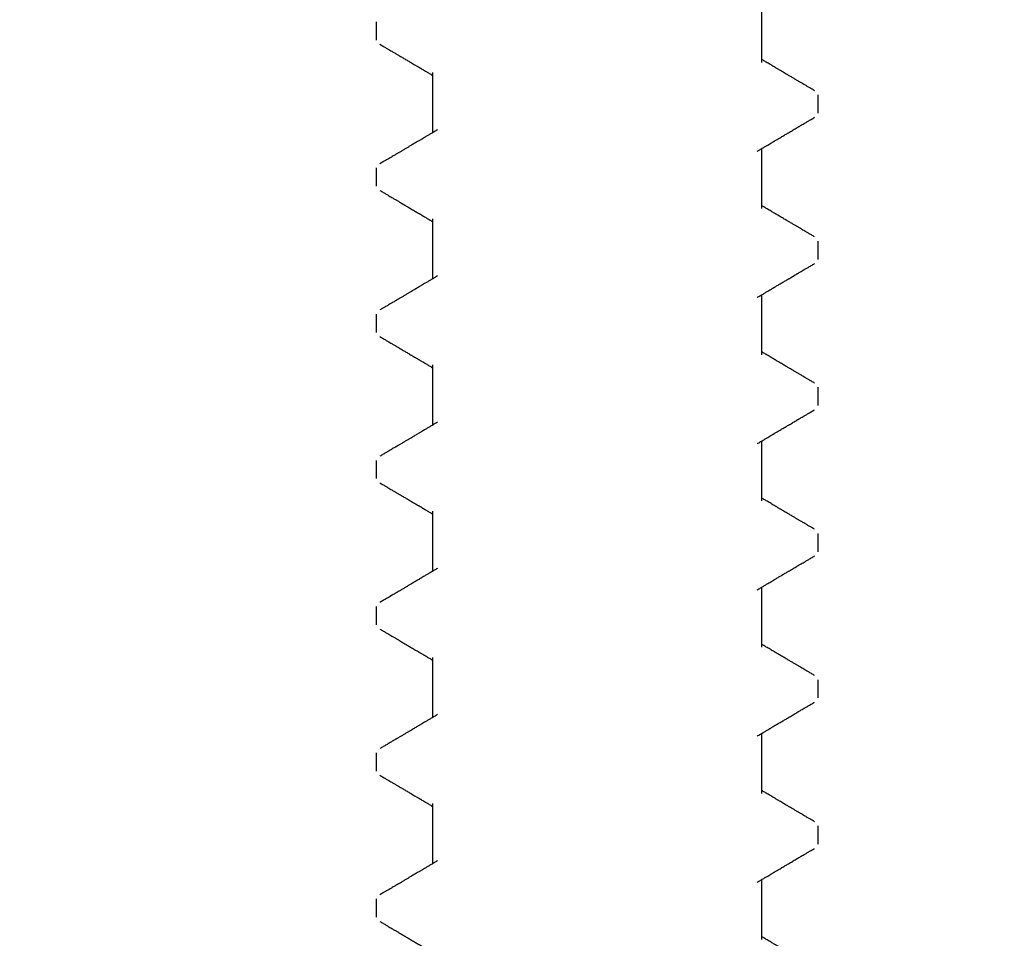
# Model space of a CAD drawing. Units: inches. Extents: x -0.1 to 32.4, y 0 to 43.6.
# Drawn here: x 21.9 to 22.4, y 26.2 to 26.7 of the extents above; entities that cross this region are included whole.
import ezdxf

# ---------------------------------------------------------------- set-up
doc = ezdxf.new("R2010")
doc.units = ezdxf.units.IN
doc.header["$LTSCALE"] = 0.5
doc.header["$MEASUREMENT"] = 0
doc.layers.add('Arcadia-Dim', color=4, linetype='Continuous')
doc.layers.add('Arcadia-Shade', color=8, linetype='Continuous')
doc.styles.get("Standard").update_dxf_attribs({"font": 'ARIALN.TTF'})
doc.dimstyles.get("Standard").update_dxf_attribs({"dimscale": 0, "dimtxt": 0.046875, "dimasz": 0.0625, "dimexe": 0.0625, "dimexo": 0.0625, "dimgap": 0.09, "dimtad": 0, "dimtih": 1, "dimtoh": 1, "dimdec": 4, "dimzin": 0, "dimdsep": 46, "dimlunit": 4, "dimtxsty": 'Standard', "dimcen": 0.046875, "dimadec": 0, "dimazin": 0, "dimtfac": 1, "dimtdec": 4, "dimtofl": 0, "dimtmove": 0, "dimatfit": 3, "dimfxl": 1, "dimtolj": 1, "dimtzin": 0, "dimarcsym": 0})

# ---------------------------------------------------------------- blocks, each defined once
blk = doc.blocks.new('*D68')
at = {"layer": 'Arcadia-Dim', "color": 0, "lineweight": -2}
for p, q in [((22.86993, 26.17692), (22.86993, 26.54639)), ((22.86993, 26.54639), (23.11993, 26.54639)), ((23.07259, 25.92692), (22.61993, 25.92692)), ((21.47166, 25.30255), (23.11993, 25.30255)), ((22.86993, 25.05255), (22.86993, 24.80255))]:
    blk.add_line(p, q, dxfattribs=at)
at = {"layer": 'Arcadia-Dim', "color": 0, "lineweight": -3}
for points in [[(22.82826, 26.17692), (22.9116, 26.17692), (22.86993, 25.92692)], [(22.82826, 25.05255), (22.9116, 25.05255), (22.86993, 25.30255)]]:
    blk.add_solid(points, dxfattribs=at)
at = {"layer": 'Defpoints', "color": 0, "lineweight": -3}
for p in [(23.32259, 25.92692), (21.22166, 25.30255), (22.86993, 25.30255)]:
    blk.add_point(p, dxfattribs=at)
at = {"layer": 'Arcadia-Dim', "color": 0, "lineweight": -3, "insert": (24.21337, 26.54639), "char_height": 0.1875, "attachment_point": 5}
blk.add_mtext('\\A1;{\\H1x;\\S5/8;}" MIN. GLASS\\PBITE', dxfattribs=at)
blk = doc.blocks.new('A$Ca50cc576')
at = {"layer": 'Arcadia-Shade', "lineweight": -3}
for p, q in [((0.6128, 0.3205), (0.60387, 0.3205)), ((0.6128, 0.3205), (0.60387, 0.3205)), ((0.68423, 0.3205), (0.6753, 0.3205)), ((0.68423, 0.3205), (0.6753, 0.3205)), ((0.75566, 0.3205), (0.74673, 0.3205)), ((0.75566, 0.3205), (0.74673, 0.3205)), ((0.82709, 0.3205), (0.81816, 0.3205)), ((0.82709, 0.3205), (0.81816, 0.3205)), ((0.89852, 0.3205), (0.88959, 0.3205)), ((0.89852, 0.3205), (0.88959, 0.3205)), ((0.96995, 0.3205), (0.96102, 0.3205)), ((0.96995, 0.3205), (0.96102, 0.3205)), ((1.04137, 0.3205), (1.03245, 0.3205)), ((1.04137, 0.3205), (1.03245, 0.3205)), ((0.6594, 0.29296), (0.63005, 0.29296)), ((0.73083, 0.29296), (0.70148, 0.29296)), ((0.80226, 0.29296), (0.7729, 0.29296)), ((0.87369, 0.29296), (0.84433, 0.29296)), ((0.94512, 0.29296), (0.91576, 0.29296)), ((1.01655, 0.29296), (0.98719, 0.29296)), ((0.59299, 0.13204), (0.62234, 0.13204)), ((0.66442, 0.13204), (0.69377, 0.13204)), ((0.73585, 0.13204), (0.7652, 0.13204)), ((0.80727, 0.13204), (0.83663, 0.13204)), ((0.8787, 0.13204), (0.90806, 0.13204)), ((0.95013, 0.13204), (0.97949, 0.13204)), ((1.02156, 0.13204), (1.05091, 0.13204)), ((0.63959, 0.1045), (0.64852, 0.1045)), ((0.71102, 0.1045), (0.71995, 0.1045)), ((0.78245, 0.1045), (0.79137, 0.1045)), ((0.85387, 0.1045), (0.8628, 0.1045)), ((0.9253, 0.1045), (0.93423, 0.1045)), ((0.99673, 0.1045), (1.00566, 0.1045))]:
    blk.add_line(p, q, dxfattribs=at)
for points, knots in [([(0.60183, 0.31872), (0.6015, 0.31817), (0.60089, 0.31712), (0.60003, 0.31566), (0.59929, 0.31441), (0.59868, 0.31337), (0.59819, 0.31254), (0.59781, 0.31188), (0.59748, 0.31132), (0.59717, 0.31079), (0.59685, 0.31025), (0.59651, 0.30968), (0.59611, 0.30899), (0.59565, 0.30821), (0.59515, 0.30737), (0.59468, 0.30657), (0.59423, 0.3058), (0.59376, 0.30502), (0.59327, 0.30417), (0.59271, 0.30324), (0.59214, 0.30226), (0.5916, 0.30135), (0.59116, 0.3006), (0.59086, 0.3001), (0.59066, 0.29976), (0.59051, 0.2995), (0.59031, 0.29917), (0.59004, 0.29871), (0.58969, 0.29812), (0.58923, 0.29735), (0.58866, 0.29638), (0.58795, 0.29519), (0.58726, 0.29403), (0.58681, 0.29326), (0.58663, 0.29296)], [0, 0, 0, 0, 0.0646402, 0.1212974, 0.1699796, 0.2106939, 0.2422885, 0.2665493, 0.287044, 0.3076475, 0.3283623, 0.3500809, 0.3736094, 0.4083171, 0.4413402, 0.4717512, 0.5012623, 0.5303987, 0.5631738, 0.5995844, 0.6395707, 0.6764202, 0.7055213, 0.7268797, 0.7357649, 0.7441324, 0.7571269, 0.7749781, 0.7976834, 0.825239, 0.8647022, 0.9111346, 0.964526, 1, 1, 1, 1]), ([(0.63146, 0.29058), (0.6313, 0.29085), (0.63085, 0.29162), (0.63011, 0.29286), (0.62927, 0.29427), (0.62849, 0.29559), (0.62777, 0.29679), (0.62721, 0.29775), (0.62678, 0.29847), (0.62645, 0.29903), (0.62609, 0.29964), (0.62565, 0.30037), (0.62518, 0.30118), (0.6247, 0.302), (0.62416, 0.3029), (0.62356, 0.30392), (0.62286, 0.30511), (0.62211, 0.30638), (0.62133, 0.3077), (0.62071, 0.30876), (0.62027, 0.3095), (0.62002, 0.30992), (0.61984, 0.31023), (0.6197, 0.31047), (0.61956, 0.31071), (0.61936, 0.31104), (0.61907, 0.31154), (0.61865, 0.31225), (0.61811, 0.31318), (0.61745, 0.3143), (0.61668, 0.3156), (0.6158, 0.3171), (0.61518, 0.31816), (0.61485, 0.31872)], [0, 0, 0, 0, 0.028691, 0.082189, 0.132336, 0.179536, 0.223353, 0.260584, 0.281576, 0.299675, 0.320839, 0.347075, 0.377408, 0.406689, 0.434169, 0.47423, 0.515266, 0.560908, 0.609887, 0.655673, 0.673521, 0.688831, 0.700336, 0.70655, 0.71447, 0.726137, 0.741552, 0.767938, 0.800993, 0.84072, 0.887127, 0.940217, 1, 1, 1, 1]), ([(0.67326, 0.31872), (0.67293, 0.31817), (0.67232, 0.31712), (0.67146, 0.31566), (0.67072, 0.31441), (0.67011, 0.31337), (0.66962, 0.31254), (0.66924, 0.31188), (0.66891, 0.31132), (0.66859, 0.31079), (0.66828, 0.31025), (0.66794, 0.30968), (0.66754, 0.30899), (0.66707, 0.30821), (0.66658, 0.30737), (0.66611, 0.30657), (0.66566, 0.3058), (0.66519, 0.30502), (0.6647, 0.30417), (0.66414, 0.30324), (0.66357, 0.30226), (0.66303, 0.30135), (0.66259, 0.3006), (0.66229, 0.3001), (0.66209, 0.29976), (0.66194, 0.2995), (0.66174, 0.29917), (0.66147, 0.29871), (0.66112, 0.29812), (0.66066, 0.29735), (0.66009, 0.29638), (0.65938, 0.29519), (0.65869, 0.29403), (0.65824, 0.29326), (0.65806, 0.29296)], [0, 0, 0, 0, 0.0646402, 0.1212974, 0.1699796, 0.2106939, 0.2422885, 0.2665493, 0.287044, 0.3076475, 0.3283623, 0.3500809, 0.3736094, 0.4083171, 0.4413402, 0.4717512, 0.5012623, 0.5303987, 0.5631738, 0.5995844, 0.6395707, 0.6764202, 0.7055213, 0.7268797, 0.7357649, 0.7441324, 0.7571269, 0.7749781, 0.7976834, 0.825239, 0.8647022, 0.9111346, 0.964526, 1, 1, 1, 1]), ([(0.70289, 0.29058), (0.70273, 0.29085), (0.70227, 0.29162), (0.70154, 0.29286), (0.7007, 0.29427), (0.69991, 0.29559), (0.6992, 0.29679), (0.69864, 0.29775), (0.69821, 0.29847), (0.69788, 0.29903), (0.69751, 0.29964), (0.69708, 0.30037), (0.69661, 0.30118), (0.69612, 0.302), (0.69559, 0.3029), (0.69499, 0.30392), (0.69428, 0.30511), (0.69353, 0.30638), (0.69276, 0.3077), (0.69213, 0.30876), (0.6917, 0.3095), (0.69145, 0.30992), (0.69127, 0.31023), (0.69113, 0.31047), (0.69098, 0.31071), (0.69079, 0.31104), (0.6905, 0.31154), (0.69008, 0.31225), (0.68953, 0.31318), (0.68888, 0.3143), (0.68811, 0.3156), (0.68723, 0.3171), (0.68661, 0.31816), (0.68628, 0.31872)], [0, 0, 0, 0, 0.028691, 0.082189, 0.132336, 0.179536, 0.223353, 0.260584, 0.281576, 0.299675, 0.320839, 0.347075, 0.377408, 0.406689, 0.434169, 0.47423, 0.515266, 0.560908, 0.609887, 0.655673, 0.673521, 0.688831, 0.700336, 0.70655, 0.71447, 0.726137, 0.741552, 0.767938, 0.800993, 0.84072, 0.887127, 0.940217, 1, 1, 1, 1]), ([(0.74469, 0.31872), (0.74436, 0.31817), (0.74375, 0.31712), (0.74289, 0.31566), (0.74215, 0.31441), (0.74154, 0.31337), (0.74105, 0.31254), (0.74067, 0.31188), (0.74034, 0.31132), (0.74002, 0.31079), (0.7397, 0.31025), (0.73937, 0.30968), (0.73897, 0.30899), (0.7385, 0.30821), (0.73801, 0.30737), (0.73754, 0.30657), (0.73708, 0.3058), (0.73662, 0.30502), (0.73612, 0.30417), (0.73557, 0.30324), (0.735, 0.30226), (0.73446, 0.30135), (0.73402, 0.3006), (0.73371, 0.3001), (0.73352, 0.29976), (0.73336, 0.2995), (0.73317, 0.29917), (0.73289, 0.29871), (0.73255, 0.29812), (0.73209, 0.29735), (0.73152, 0.29638), (0.73081, 0.29519), (0.73012, 0.29403), (0.72967, 0.29326), (0.72949, 0.29296)], [0, 0, 0, 0, 0.06464, 0.121297, 0.16998, 0.210694, 0.242289, 0.266549, 0.287044, 0.307648, 0.328362, 0.350081, 0.373609, 0.408317, 0.44134, 0.471751, 0.501262, 0.530399, 0.563174, 0.599584, 0.639571, 0.67642, 0.705521, 0.72688, 0.735765, 0.744132, 0.757127, 0.774978, 0.797683, 0.825239, 0.864702, 0.911135, 0.964526, 1, 1, 1, 1]), ([(0.77432, 0.29058), (0.77416, 0.29085), (0.7737, 0.29162), (0.77297, 0.29286), (0.77213, 0.29427), (0.77134, 0.29559), (0.77063, 0.29679), (0.77006, 0.29775), (0.76964, 0.29847), (0.76931, 0.29903), (0.76894, 0.29964), (0.76851, 0.30037), (0.76804, 0.30118), (0.76755, 0.302), (0.76702, 0.3029), (0.76641, 0.30392), (0.76571, 0.30511), (0.76496, 0.30638), (0.76419, 0.3077), (0.76356, 0.30876), (0.76313, 0.3095), (0.76288, 0.30992), (0.7627, 0.31023), (0.76256, 0.31047), (0.76241, 0.31071), (0.76222, 0.31104), (0.76192, 0.31154), (0.76151, 0.31225), (0.76096, 0.31318), (0.7603, 0.3143), (0.75954, 0.3156), (0.75866, 0.3171), (0.75803, 0.31816), (0.7577, 0.31872)], [0, 0, 0, 0, 0.028691, 0.082189, 0.132336, 0.179536, 0.223353, 0.260584, 0.281576, 0.299675, 0.320839, 0.347075, 0.377408, 0.406689, 0.434169, 0.47423, 0.515266, 0.560908, 0.609887, 0.655673, 0.673521, 0.688831, 0.700336, 0.70655, 0.71447, 0.726137, 0.741552, 0.767938, 0.800993, 0.84072, 0.887127, 0.940217, 1, 1, 1, 1]), ([(0.81611, 0.31872), (0.81579, 0.31817), (0.81518, 0.31712), (0.81432, 0.31566), (0.81358, 0.31441), (0.81297, 0.31337), (0.81248, 0.31254), (0.81209, 0.31188), (0.81176, 0.31132), (0.81145, 0.31079), (0.81113, 0.31025), (0.8108, 0.30968), (0.81039, 0.30899), (0.80993, 0.30821), (0.80944, 0.30737), (0.80896, 0.30657), (0.80851, 0.3058), (0.80805, 0.30502), (0.80755, 0.30417), (0.807, 0.30324), (0.80642, 0.30226), (0.80589, 0.30135), (0.80544, 0.3006), (0.80514, 0.3001), (0.80495, 0.29976), (0.80479, 0.2995), (0.80459, 0.29917), (0.80432, 0.29871), (0.80398, 0.29812), (0.80352, 0.29735), (0.80294, 0.29638), (0.80224, 0.29519), (0.80155, 0.29403), (0.8011, 0.29326), (0.80091, 0.29296)], [0, 0, 0, 0, 0.06464, 0.121297, 0.16998, 0.210694, 0.242289, 0.266549, 0.287044, 0.307648, 0.328362, 0.350081, 0.373609, 0.408317, 0.44134, 0.471751, 0.501262, 0.530399, 0.563174, 0.599584, 0.639571, 0.67642, 0.705521, 0.72688, 0.735765, 0.744132, 0.757127, 0.774978, 0.797683, 0.825239, 0.864702, 0.911135, 0.964526, 1, 1, 1, 1]), ([(0.84575, 0.29058), (0.84559, 0.29085), (0.84513, 0.29162), (0.84439, 0.29286), (0.84356, 0.29427), (0.84277, 0.29559), (0.84206, 0.29679), (0.84149, 0.29775), (0.84107, 0.29847), (0.84073, 0.29903), (0.84037, 0.29964), (0.83994, 0.30037), (0.83946, 0.30118), (0.83898, 0.302), (0.83844, 0.3029), (0.83784, 0.30392), (0.83714, 0.30511), (0.83639, 0.30638), (0.83561, 0.3077), (0.83499, 0.30876), (0.83455, 0.3095), (0.83431, 0.30992), (0.83413, 0.31023), (0.83398, 0.31047), (0.83384, 0.31071), (0.83365, 0.31104), (0.83335, 0.31154), (0.83294, 0.31225), (0.83239, 0.31318), (0.83173, 0.3143), (0.83096, 0.3156), (0.83009, 0.3171), (0.82946, 0.31816), (0.82913, 0.31872)], [0, 0, 0, 0, 0.028691, 0.082189, 0.132336, 0.179536, 0.223353, 0.260584, 0.281576, 0.299675, 0.320839, 0.347075, 0.377408, 0.406689, 0.434169, 0.47423, 0.515266, 0.560908, 0.609887, 0.655673, 0.673521, 0.688831, 0.700336, 0.70655, 0.71447, 0.726137, 0.741552, 0.767938, 0.800993, 0.84072, 0.887127, 0.940217, 1, 1, 1, 1]), ([(0.88754, 0.31872), (0.88722, 0.31817), (0.8866, 0.31712), (0.88575, 0.31566), (0.88501, 0.31441), (0.8844, 0.31337), (0.88391, 0.31254), (0.88352, 0.31188), (0.88319, 0.31132), (0.88288, 0.31079), (0.88256, 0.31025), (0.88223, 0.30968), (0.88182, 0.30899), (0.88136, 0.30821), (0.88086, 0.30737), (0.88039, 0.30657), (0.87994, 0.3058), (0.87948, 0.30502), (0.87898, 0.30417), (0.87843, 0.30324), (0.87785, 0.30226), (0.87732, 0.30135), (0.87687, 0.3006), (0.87657, 0.3001), (0.87638, 0.29976), (0.87622, 0.2995), (0.87602, 0.29917), (0.87575, 0.29871), (0.87541, 0.29812), (0.87495, 0.29735), (0.87437, 0.29638), (0.87366, 0.29519), (0.87298, 0.29403), (0.87252, 0.29326), (0.87234, 0.29296)], [0, 0, 0, 0, 0.06464, 0.121297, 0.16998, 0.210694, 0.242289, 0.266549, 0.287044, 0.307648, 0.328362, 0.350081, 0.373609, 0.408317, 0.44134, 0.471751, 0.501262, 0.530399, 0.563174, 0.599584, 0.639571, 0.67642, 0.705521, 0.72688, 0.735765, 0.744132, 0.757127, 0.774978, 0.797683, 0.825239, 0.864702, 0.911135, 0.964526, 1, 1, 1, 1]), ([(0.91718, 0.29058), (0.91702, 0.29085), (0.91656, 0.29162), (0.91582, 0.29286), (0.91498, 0.29427), (0.9142, 0.29559), (0.91349, 0.29679), (0.91292, 0.29775), (0.9125, 0.29847), (0.91216, 0.29903), (0.9118, 0.29964), (0.91137, 0.30037), (0.91089, 0.30118), (0.91041, 0.302), (0.90987, 0.3029), (0.90927, 0.30392), (0.90857, 0.30511), (0.90782, 0.30638), (0.90704, 0.3077), (0.90642, 0.30876), (0.90598, 0.3095), (0.90574, 0.30992), (0.90555, 0.31023), (0.90541, 0.31047), (0.90527, 0.31071), (0.90508, 0.31104), (0.90478, 0.31154), (0.90437, 0.31225), (0.90382, 0.31318), (0.90316, 0.3143), (0.90239, 0.3156), (0.90151, 0.3171), (0.90089, 0.31816), (0.90056, 0.31872)], [0, 0, 0, 0, 0.028691, 0.082189, 0.132336, 0.179536, 0.223353, 0.260584, 0.281576, 0.299675, 0.320839, 0.347075, 0.377408, 0.406689, 0.434169, 0.47423, 0.515266, 0.560908, 0.609887, 0.655673, 0.673521, 0.688831, 0.700336, 0.70655, 0.71447, 0.726137, 0.741552, 0.767938, 0.800993, 0.84072, 0.887127, 0.940217, 1, 1, 1, 1]), ([(0.95897, 0.31872), (0.95865, 0.31817), (0.95803, 0.31712), (0.95717, 0.31566), (0.95644, 0.31441), (0.95583, 0.31337), (0.95534, 0.31254), (0.95495, 0.31188), (0.95462, 0.31132), (0.95431, 0.31079), (0.95399, 0.31025), (0.95366, 0.30968), (0.95325, 0.30899), (0.95279, 0.30821), (0.95229, 0.30737), (0.95182, 0.30657), (0.95137, 0.3058), (0.95091, 0.30502), (0.95041, 0.30417), (0.94986, 0.30324), (0.94928, 0.30226), (0.94874, 0.30135), (0.9483, 0.3006), (0.948, 0.3001), (0.9478, 0.29976), (0.94765, 0.2995), (0.94745, 0.29917), (0.94718, 0.29871), (0.94683, 0.29812), (0.94638, 0.29735), (0.9458, 0.29638), (0.94509, 0.29519), (0.9444, 0.29403), (0.94395, 0.29326), (0.94377, 0.29296)], [0, 0, 0, 0, 0.0646402, 0.1212974, 0.1699796, 0.2106939, 0.2422885, 0.2665493, 0.287044, 0.3076475, 0.3283623, 0.3500809, 0.3736094, 0.4083171, 0.4413402, 0.4717512, 0.5012623, 0.5303987, 0.5631738, 0.5995844, 0.6395707, 0.6764202, 0.7055213, 0.7268797, 0.7357649, 0.7441324, 0.7571269, 0.7749781, 0.7976834, 0.825239, 0.8647022, 0.9111346, 0.964526, 1, 1, 1, 1]), ([(0.98861, 0.29058), (0.98845, 0.29085), (0.98799, 0.29162), (0.98725, 0.29286), (0.98641, 0.29427), (0.98563, 0.29559), (0.98492, 0.29679), (0.98435, 0.29775), (0.98393, 0.29847), (0.98359, 0.29903), (0.98323, 0.29964), (0.9828, 0.30037), (0.98232, 0.30118), (0.98184, 0.302), (0.9813, 0.3029), (0.9807, 0.30392), (0.98, 0.30511), (0.97925, 0.30638), (0.97847, 0.3077), (0.97785, 0.30876), (0.97741, 0.3095), (0.97717, 0.30992), (0.97698, 0.31023), (0.97684, 0.31047), (0.9767, 0.31071), (0.9765, 0.31104), (0.97621, 0.31154), (0.9758, 0.31225), (0.97525, 0.31318), (0.97459, 0.3143), (0.97382, 0.3156), (0.97294, 0.3171), (0.97232, 0.31816), (0.97199, 0.31872)], [0, 0, 0, 0, 0.028691, 0.082189, 0.132336, 0.179536, 0.223353, 0.260584, 0.281576, 0.299675, 0.320839, 0.347075, 0.377408, 0.406689, 0.434169, 0.47423, 0.515266, 0.560908, 0.609887, 0.655673, 0.673521, 0.688831, 0.700336, 0.70655, 0.71447, 0.726137, 0.741552, 0.767938, 0.800993, 0.84072, 0.887127, 0.940217, 1, 1, 1, 1]), ([(1.0304, 0.31872), (1.03007, 0.31817), (1.02946, 0.31712), (1.0286, 0.31566), (1.02787, 0.31441), (1.02725, 0.31337), (1.02677, 0.31254), (1.02638, 0.31188), (1.02605, 0.31132), (1.02574, 0.31079), (1.02542, 0.31025), (1.02508, 0.30968), (1.02468, 0.30899), (1.02422, 0.30821), (1.02372, 0.30737), (1.02325, 0.30657), (1.0228, 0.3058), (1.02234, 0.30502), (1.02184, 0.30417), (1.02128, 0.30324), (1.02071, 0.30226), (1.02017, 0.30135), (1.01973, 0.3006), (1.01943, 0.3001), (1.01923, 0.29976), (1.01908, 0.2995), (1.01888, 0.29917), (1.01861, 0.29871), (1.01826, 0.29812), (1.01781, 0.29735), (1.01723, 0.29638), (1.01652, 0.29519), (1.01583, 0.29403), (1.01538, 0.29326), (1.0152, 0.29296)], [0, 0, 0, 0, 0.06464, 0.121297, 0.16998, 0.210694, 0.242289, 0.266549, 0.287044, 0.307648, 0.328362, 0.350081, 0.373609, 0.408317, 0.44134, 0.471751, 0.501262, 0.530399, 0.563174, 0.599584, 0.639571, 0.67642, 0.705521, 0.72688, 0.735765, 0.744132, 0.757127, 0.774978, 0.797683, 0.825239, 0.864702, 0.911135, 0.964526, 1, 1, 1, 1]), ([(0.57913, 0.10628), (0.57944, 0.10681), (0.58003, 0.1078), (0.58085, 0.10921), (0.58158, 0.11044), (0.58219, 0.11148), (0.58271, 0.11236), (0.58313, 0.11308), (0.58349, 0.11369), (0.58382, 0.11424), (0.58414, 0.1148), (0.58448, 0.11537), (0.58484, 0.11598), (0.58522, 0.11662), (0.58562, 0.11731), (0.58604, 0.11801), (0.58644, 0.1187), (0.58685, 0.1194), (0.58732, 0.12019), (0.58783, 0.12106), (0.58838, 0.12199), (0.58892, 0.12291), (0.58944, 0.12377), (0.58986, 0.12449), (0.59018, 0.12504), (0.59046, 0.1255), (0.59077, 0.12603), (0.59119, 0.12674), (0.59171, 0.12761), (0.59226, 0.12855), (0.5928, 0.12945), (0.59329, 0.13028), (0.59375, 0.13105), (0.59409, 0.13163), (0.59428, 0.13196), (0.59433, 0.13204)], [0, 0, 0, 0, 0.061447, 0.115956, 0.163535, 0.204189, 0.237923, 0.2659, 0.287648, 0.308876, 0.330201, 0.352, 0.37557, 0.401019, 0.426839, 0.456251, 0.482217, 0.506934, 0.537513, 0.574492, 0.608313, 0.646072, 0.68113, 0.709113, 0.730026, 0.744118, 0.763452, 0.791168, 0.827217, 0.864956, 0.900341, 0.932578, 0.961676, 0.990403, 1, 1, 1, 1]), ([(0.62094, 0.13441), (0.62128, 0.13383), (0.62193, 0.13273), (0.62285, 0.13119), (0.62364, 0.12986), (0.62431, 0.12873), (0.62485, 0.12782), (0.62526, 0.12712), (0.62555, 0.12663), (0.62575, 0.12629), (0.62591, 0.12602), (0.62611, 0.12568), (0.62641, 0.12518), (0.62682, 0.12449), (0.62732, 0.12364), (0.62786, 0.12273), (0.62839, 0.12182), (0.62887, 0.12101), (0.62933, 0.12024), (0.62979, 0.11945), (0.63031, 0.11858), (0.63086, 0.11765), (0.63141, 0.11671), (0.63194, 0.11581), (0.63235, 0.11511), (0.63264, 0.11462), (0.63282, 0.11431), (0.63303, 0.11395), (0.63333, 0.11344), (0.63375, 0.11273), (0.63428, 0.11183), (0.63493, 0.11072), (0.6357, 0.10942), (0.63658, 0.10791), (0.63721, 0.10685), (0.63754, 0.10628)], [0, 0, 0, 0, 0.062101, 0.116902, 0.164389, 0.204551, 0.237378, 0.261555, 0.279227, 0.290388, 0.297458, 0.307676, 0.326551, 0.351661, 0.380826, 0.416948, 0.449202, 0.477583, 0.503206, 0.531323, 0.562288, 0.5961, 0.630242, 0.662323, 0.691699, 0.705002, 0.714257, 0.725286, 0.743362, 0.768486, 0.800663, 0.839897, 0.886193, 0.939558, 1, 1, 1, 1]), ([(0.65056, 0.10628), (0.65087, 0.10681), (0.65146, 0.1078), (0.65228, 0.10921), (0.653, 0.11044), (0.65362, 0.11148), (0.65414, 0.11236), (0.65456, 0.11308), (0.65492, 0.11369), (0.65524, 0.11424), (0.65557, 0.1148), (0.65591, 0.11537), (0.65627, 0.11598), (0.65664, 0.11662), (0.65705, 0.11731), (0.65746, 0.11801), (0.65787, 0.1187), (0.65828, 0.1194), (0.65875, 0.12019), (0.65926, 0.12106), (0.65981, 0.12199), (0.66035, 0.12291), (0.66086, 0.12377), (0.66129, 0.12449), (0.66161, 0.12504), (0.66189, 0.1255), (0.6622, 0.12603), (0.66262, 0.12674), (0.66313, 0.12761), (0.66369, 0.12855), (0.66422, 0.12945), (0.66472, 0.13028), (0.66517, 0.13105), (0.66552, 0.13163), (0.66571, 0.13196), (0.66576, 0.13204)], [0, 0, 0, 0, 0.061447, 0.115956, 0.163535, 0.204189, 0.237923, 0.2659, 0.287648, 0.308876, 0.330201, 0.352, 0.37557, 0.401019, 0.426839, 0.456251, 0.482217, 0.506934, 0.537513, 0.574492, 0.608313, 0.646072, 0.68113, 0.709113, 0.730026, 0.744118, 0.763452, 0.791168, 0.827217, 0.864956, 0.900341, 0.932578, 0.961676, 0.990403, 1, 1, 1, 1]), ([(0.69236, 0.13441), (0.69271, 0.13383), (0.69336, 0.13273), (0.69427, 0.13119), (0.69507, 0.12986), (0.69573, 0.12873), (0.69627, 0.12782), (0.69669, 0.12712), (0.69698, 0.12663), (0.69718, 0.12629), (0.69734, 0.12602), (0.69754, 0.12568), (0.69784, 0.12518), (0.69825, 0.12449), (0.69875, 0.12364), (0.69929, 0.12273), (0.69982, 0.12182), (0.7003, 0.12101), (0.70075, 0.12024), (0.70122, 0.11945), (0.70174, 0.11858), (0.70228, 0.11765), (0.70284, 0.11671), (0.70337, 0.11581), (0.70378, 0.11511), (0.70407, 0.11462), (0.70425, 0.11431), (0.70446, 0.11395), (0.70476, 0.11344), (0.70518, 0.11273), (0.70571, 0.11183), (0.70636, 0.11072), (0.70713, 0.10942), (0.70801, 0.10791), (0.70864, 0.10685), (0.70897, 0.10628)], [0, 0, 0, 0, 0.062101, 0.116902, 0.164389, 0.204551, 0.237378, 0.261555, 0.279227, 0.290388, 0.297458, 0.307676, 0.326551, 0.351661, 0.380826, 0.416948, 0.449202, 0.477583, 0.503206, 0.531323, 0.562288, 0.5961, 0.630242, 0.662323, 0.691699, 0.705002, 0.714257, 0.725286, 0.743362, 0.768486, 0.800663, 0.839897, 0.886193, 0.939558, 1, 1, 1, 1]), ([(0.72199, 0.10628), (0.7223, 0.10681), (0.72289, 0.1078), (0.72371, 0.10921), (0.72443, 0.11044), (0.72505, 0.11148), (0.72557, 0.11236), (0.72599, 0.11308), (0.72635, 0.11369), (0.72667, 0.11424), (0.727, 0.1148), (0.72734, 0.11537), (0.72769, 0.11598), (0.72807, 0.11662), (0.72848, 0.11731), (0.72889, 0.11801), (0.7293, 0.1187), (0.72971, 0.1194), (0.73018, 0.12019), (0.73069, 0.12106), (0.73124, 0.12199), (0.73178, 0.12291), (0.73229, 0.12377), (0.73272, 0.12449), (0.73304, 0.12504), (0.73331, 0.1255), (0.73363, 0.12603), (0.73405, 0.12674), (0.73456, 0.12761), (0.73512, 0.12855), (0.73565, 0.12945), (0.73614, 0.13028), (0.7366, 0.13105), (0.73695, 0.13163), (0.73714, 0.13196), (0.73719, 0.13204)], [0, 0, 0, 0, 0.061447, 0.115956, 0.163535, 0.204189, 0.237923, 0.2659, 0.287648, 0.308876, 0.330201, 0.352, 0.37557, 0.401019, 0.426839, 0.456251, 0.482217, 0.506934, 0.537513, 0.574492, 0.608313, 0.646072, 0.68113, 0.709113, 0.730026, 0.744118, 0.763452, 0.791168, 0.827217, 0.864956, 0.900341, 0.932578, 0.961676, 0.990403, 1, 1, 1, 1]), ([(0.76379, 0.13441), (0.76414, 0.13383), (0.76479, 0.13273), (0.7657, 0.13119), (0.76649, 0.12986), (0.76716, 0.12873), (0.7677, 0.12782), (0.76812, 0.12712), (0.76841, 0.12663), (0.76861, 0.12629), (0.76877, 0.12602), (0.76897, 0.12568), (0.76927, 0.12518), (0.76967, 0.12449), (0.77018, 0.12364), (0.77072, 0.12273), (0.77125, 0.12182), (0.77173, 0.12101), (0.77218, 0.12024), (0.77265, 0.11945), (0.77317, 0.11858), (0.77371, 0.11765), (0.77427, 0.11671), (0.77479, 0.11581), (0.77521, 0.11511), (0.77549, 0.11462), (0.77568, 0.11431), (0.77589, 0.11395), (0.77619, 0.11344), (0.77661, 0.11273), (0.77714, 0.11183), (0.77779, 0.11072), (0.77856, 0.10942), (0.77944, 0.10791), (0.78007, 0.10685), (0.7804, 0.10628)], [0, 0, 0, 0, 0.0621007, 0.1169016, 0.1643892, 0.2045513, 0.2373776, 0.2615555, 0.279227, 0.2903882, 0.2974581, 0.3076758, 0.3265511, 0.3516609, 0.3808262, 0.4169483, 0.4492018, 0.4775829, 0.5032064, 0.5313235, 0.5622876, 0.5961002, 0.6302421, 0.6623233, 0.6916986, 0.7050018, 0.7142571, 0.7252861, 0.7433615, 0.768486, 0.800663, 0.8398969, 0.8861932, 0.9395583, 1, 1, 1, 1]), ([(0.79342, 0.10628), (0.79373, 0.10681), (0.79431, 0.1078), (0.79514, 0.10921), (0.79586, 0.11044), (0.79648, 0.11148), (0.797, 0.11236), (0.79742, 0.11308), (0.79778, 0.11369), (0.7981, 0.11424), (0.79843, 0.1148), (0.79876, 0.11537), (0.79912, 0.11598), (0.7995, 0.11662), (0.79991, 0.11731), (0.80032, 0.11801), (0.80073, 0.1187), (0.80114, 0.1194), (0.80161, 0.12019), (0.80212, 0.12106), (0.80267, 0.12199), (0.80321, 0.12291), (0.80372, 0.12377), (0.80415, 0.12449), (0.80447, 0.12504), (0.80474, 0.1255), (0.80505, 0.12603), (0.80548, 0.12674), (0.80599, 0.12761), (0.80655, 0.12855), (0.80708, 0.12945), (0.80757, 0.13028), (0.80803, 0.13105), (0.80837, 0.13163), (0.80857, 0.13196), (0.80862, 0.13204)], [0, 0, 0, 0, 0.061447, 0.115956, 0.163535, 0.204189, 0.237923, 0.2659, 0.287648, 0.308876, 0.330201, 0.352, 0.37557, 0.401019, 0.426839, 0.456251, 0.482217, 0.506934, 0.537513, 0.574492, 0.608313, 0.646072, 0.68113, 0.709113, 0.730026, 0.744118, 0.763452, 0.791168, 0.827217, 0.864956, 0.900341, 0.932578, 0.961676, 0.990403, 1, 1, 1, 1]), ([(0.83522, 0.13441), (0.83557, 0.13383), (0.83622, 0.13273), (0.83713, 0.13119), (0.83792, 0.12986), (0.83859, 0.12873), (0.83913, 0.12782), (0.83955, 0.12712), (0.83984, 0.12663), (0.84004, 0.12629), (0.8402, 0.12602), (0.8404, 0.12568), (0.8407, 0.12518), (0.8411, 0.12449), (0.8416, 0.12364), (0.84214, 0.12273), (0.84268, 0.12182), (0.84316, 0.12101), (0.84361, 0.12024), (0.84408, 0.11945), (0.84459, 0.11858), (0.84514, 0.11765), (0.84569, 0.11671), (0.84622, 0.11581), (0.84664, 0.11511), (0.84692, 0.11462), (0.84711, 0.11431), (0.84732, 0.11395), (0.84762, 0.11344), (0.84804, 0.11273), (0.84857, 0.11183), (0.84922, 0.11072), (0.84999, 0.10942), (0.85087, 0.10791), (0.8515, 0.10685), (0.85183, 0.10628)], [0, 0, 0, 0, 0.062101, 0.116902, 0.164389, 0.204551, 0.237378, 0.261555, 0.279227, 0.290388, 0.297458, 0.307676, 0.326551, 0.351661, 0.380826, 0.416948, 0.449202, 0.477583, 0.503206, 0.531323, 0.562288, 0.5961, 0.630242, 0.662323, 0.691699, 0.705002, 0.714257, 0.725286, 0.743362, 0.768486, 0.800663, 0.839897, 0.886193, 0.939558, 1, 1, 1, 1]), ([(0.86485, 0.10628), (0.86516, 0.10681), (0.86574, 0.1078), (0.86657, 0.10921), (0.86729, 0.11044), (0.86791, 0.11148), (0.86842, 0.11236), (0.86885, 0.11308), (0.8692, 0.11369), (0.86953, 0.11424), (0.86986, 0.1148), (0.87019, 0.11537), (0.87055, 0.11598), (0.87093, 0.11662), (0.87134, 0.11731), (0.87175, 0.11801), (0.87215, 0.1187), (0.87257, 0.1194), (0.87303, 0.12019), (0.87355, 0.12106), (0.8741, 0.12199), (0.87464, 0.12291), (0.87515, 0.12377), (0.87558, 0.12449), (0.8759, 0.12504), (0.87617, 0.1255), (0.87648, 0.12603), (0.8769, 0.12674), (0.87742, 0.12761), (0.87797, 0.12855), (0.87851, 0.12945), (0.879, 0.13028), (0.87946, 0.13105), (0.8798, 0.13163), (0.88, 0.13196), (0.88005, 0.13204)], [0, 0, 0, 0, 0.061447, 0.115956, 0.163535, 0.204189, 0.237923, 0.2659, 0.287648, 0.308876, 0.330201, 0.352, 0.37557, 0.401019, 0.426839, 0.456251, 0.482217, 0.506934, 0.537513, 0.574492, 0.608313, 0.646072, 0.68113, 0.709113, 0.730026, 0.744118, 0.763452, 0.791168, 0.827217, 0.864956, 0.900341, 0.932578, 0.961676, 0.990403, 1, 1, 1, 1]), ([(0.90665, 0.13441), (0.907, 0.13383), (0.90765, 0.13273), (0.90856, 0.13119), (0.90935, 0.12986), (0.91002, 0.12873), (0.91056, 0.12782), (0.91097, 0.12712), (0.91127, 0.12663), (0.91147, 0.12629), (0.91162, 0.12602), (0.91183, 0.12568), (0.91213, 0.12518), (0.91253, 0.12449), (0.91303, 0.12364), (0.91357, 0.12273), (0.91411, 0.12182), (0.91459, 0.12101), (0.91504, 0.12024), (0.91551, 0.11945), (0.91602, 0.11858), (0.91657, 0.11765), (0.91712, 0.11671), (0.91765, 0.11581), (0.91806, 0.11511), (0.91835, 0.11462), (0.91854, 0.11431), (0.91875, 0.11395), (0.91905, 0.11344), (0.91946, 0.11273), (0.92, 0.11183), (0.92065, 0.11072), (0.92141, 0.10942), (0.9223, 0.10791), (0.92292, 0.10685), (0.92326, 0.10628)], [0, 0, 0, 0, 0.062101, 0.116902, 0.164389, 0.204551, 0.237378, 0.261555, 0.279227, 0.290388, 0.297458, 0.307676, 0.326551, 0.351661, 0.380826, 0.416948, 0.449202, 0.477583, 0.503206, 0.531323, 0.562288, 0.5961, 0.630242, 0.662323, 0.691699, 0.705002, 0.714257, 0.725286, 0.743362, 0.768486, 0.800663, 0.839897, 0.886193, 0.939558, 1, 1, 1, 1]), ([(0.93628, 0.10628), (0.93659, 0.10681), (0.93717, 0.1078), (0.938, 0.10921), (0.93872, 0.11044), (0.93933, 0.11148), (0.93985, 0.11236), (0.94027, 0.11308), (0.94063, 0.11369), (0.94096, 0.11424), (0.94128, 0.1148), (0.94162, 0.11537), (0.94198, 0.11598), (0.94236, 0.11662), (0.94277, 0.11731), (0.94318, 0.11801), (0.94358, 0.1187), (0.944, 0.1194), (0.94446, 0.12019), (0.94498, 0.12106), (0.94553, 0.12199), (0.94607, 0.12291), (0.94658, 0.12377), (0.947, 0.12449), (0.94732, 0.12504), (0.9476, 0.1255), (0.94791, 0.12603), (0.94833, 0.12674), (0.94885, 0.12761), (0.9494, 0.12855), (0.94994, 0.12945), (0.95043, 0.13028), (0.95089, 0.13105), (0.95123, 0.13163), (0.95143, 0.13196), (0.95148, 0.13204)], [0, 0, 0, 0, 0.0614468, 0.1159561, 0.1635347, 0.2041886, 0.2379226, 0.2659004, 0.2876477, 0.3088758, 0.3302014, 0.3520003, 0.3755697, 0.4010187, 0.4268387, 0.4562511, 0.4822167, 0.5069343, 0.5375131, 0.5744918, 0.6083128, 0.6460715, 0.6811297, 0.7091129, 0.730026, 0.7441179, 0.7634521, 0.7911685, 0.8272167, 0.864956, 0.9003413, 0.932578, 0.9616758, 0.9904033, 1, 1, 1, 1]), ([(0.97808, 0.13441), (0.97842, 0.13383), (0.97907, 0.13273), (0.97999, 0.13119), (0.98078, 0.12986), (0.98145, 0.12873), (0.98199, 0.12782), (0.9824, 0.12712), (0.9827, 0.12663), (0.9829, 0.12629), (0.98305, 0.12602), (0.98325, 0.12568), (0.98355, 0.12518), (0.98396, 0.12449), (0.98446, 0.12364), (0.985, 0.12273), (0.98554, 0.12182), (0.98601, 0.12101), (0.98647, 0.12024), (0.98694, 0.11945), (0.98745, 0.11858), (0.988, 0.11765), (0.98855, 0.11671), (0.98908, 0.11581), (0.98949, 0.11511), (0.98978, 0.11462), (0.98997, 0.11431), (0.99018, 0.11395), (0.99048, 0.11344), (0.99089, 0.11273), (0.99143, 0.11183), (0.99208, 0.11072), (0.99284, 0.10942), (0.99373, 0.10791), (0.99435, 0.10685), (0.99469, 0.10628)], [0, 0, 0, 0, 0.062101, 0.116902, 0.164389, 0.204551, 0.237378, 0.261555, 0.279227, 0.290388, 0.297458, 0.307676, 0.326551, 0.351661, 0.380826, 0.416948, 0.449202, 0.477583, 0.503206, 0.531323, 0.562288, 0.5961, 0.630242, 0.662323, 0.691699, 0.705002, 0.714257, 0.725286, 0.743362, 0.768486, 0.800663, 0.839897, 0.886193, 0.939558, 1, 1, 1, 1]), ([(1.0077, 0.10628), (1.00801, 0.10681), (1.0086, 0.1078), (1.00943, 0.10921), (1.01015, 0.11044), (1.01076, 0.11148), (1.01128, 0.11236), (1.0117, 0.11308), (1.01206, 0.11369), (1.01239, 0.11424), (1.01271, 0.1148), (1.01305, 0.11537), (1.01341, 0.11598), (1.01379, 0.11662), (1.0142, 0.11731), (1.01461, 0.11801), (1.01501, 0.1187), (1.01542, 0.1194), (1.01589, 0.12019), (1.01641, 0.12106), (1.01696, 0.12199), (1.0175, 0.12291), (1.01801, 0.12377), (1.01843, 0.12449), (1.01875, 0.12504), (1.01903, 0.1255), (1.01934, 0.12603), (1.01976, 0.12674), (1.02028, 0.12761), (1.02083, 0.12855), (1.02137, 0.12945), (1.02186, 0.13028), (1.02232, 0.13105), (1.02266, 0.13163), (1.02286, 0.13196), (1.0229, 0.13204)], [0, 0, 0, 0, 0.061447, 0.115956, 0.163535, 0.204189, 0.237923, 0.2659, 0.287648, 0.308876, 0.330201, 0.352, 0.37557, 0.401019, 0.426839, 0.456251, 0.482217, 0.506934, 0.537513, 0.574492, 0.608313, 0.646072, 0.68113, 0.709113, 0.730026, 0.744118, 0.763452, 0.791168, 0.827217, 0.864956, 0.900341, 0.932578, 0.961676, 0.990403, 1, 1, 1, 1])]:
    blk.add_open_spline(points, degree=3, knots=knots, dxfattribs=at)

msp = doc.modelspace()

# ---------------------------------------------------------------- block references
at = {"lineweight": -3, "rotation": 90}
msp.add_blockref('A$Ca50cc576', (22.41009, 25.65112), dxfattribs=at)

# ---------------------------------------------------------------- dimensions: what is measured, and where the dimension line sits
at = {"layer": 'Arcadia-Dim', "lineweight": -3}
dim = msp.add_linear_dim(base=(22.86993, 25.30255), p1=(23.32259, 25.92692), p2=(21.22166, 25.30255), angle=270, text='<> MIN. GLASS\\PBITE', dimstyle='Standard', override={"dimscale": 4}, dxfattribs=at)
dim.commit()
dim.dimension.update_dxf_attribs({"geometry": '*D68', "text_midpoint": (24.21337, 26.54639), "dimtype": 160})

doc.saveas('drawing.dxf')
